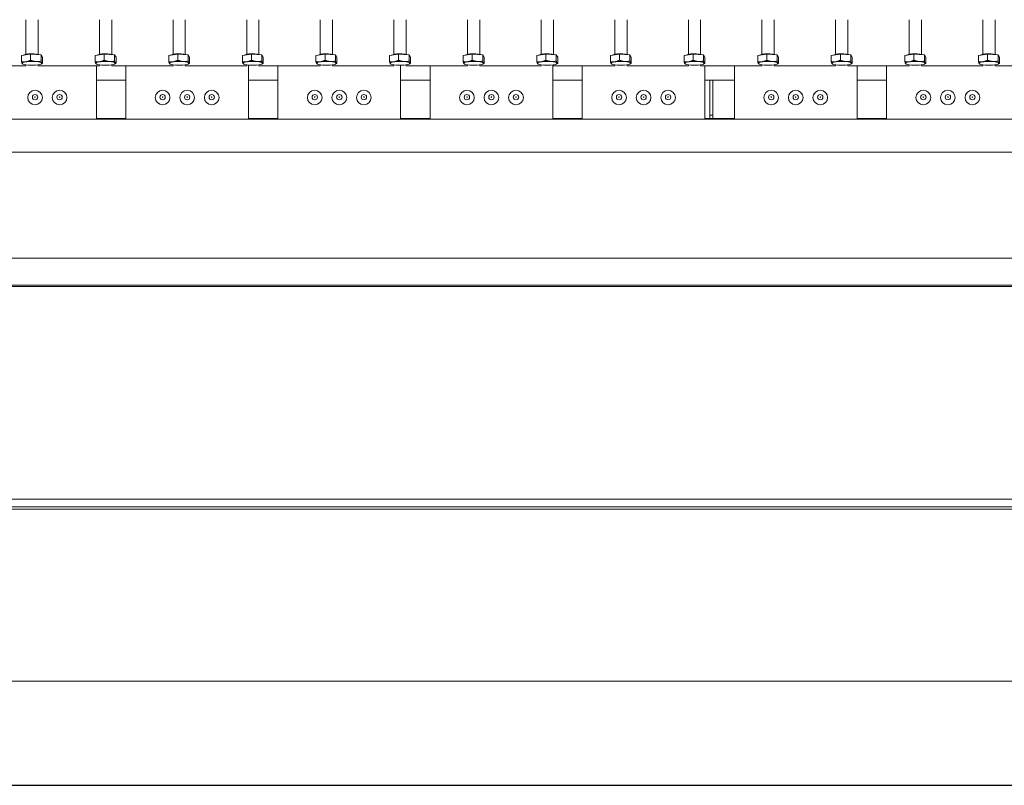
# Model space of a CAD drawing. Units: millimetres. Extents: x 5891 to 27881, y -2055 to 5392.
# Drawn here: x 7765 to 8568, y 2626 to 3250 of the extents above; entities that cross this region are included whole.
import ezdxf

# ---------------------------------------------------------------- set-up
doc = ezdxf.new("R2010")
doc.units = ezdxf.units.MM
doc.layers.get('Defpoints').update_dxf_attribs({"color": 80, "lineweight": 25})
doc.layers.add('Visible (ISO)', color=7, linetype='Continuous', lineweight=35)
doc.styles.add('25AT(50)', font='txt', dxfattribs={"height": 112.5})
doc.dimstyles.new('AT(50)', dxfattribs={"dimtxt": 112.5, "dimasz": 50, "dimexe": 40, "dimexo": 40, "dimgap": 40, "dimtad": 1, "dimdec": 0, "dimzin": 0, "dimdsep": 46, "dimtxsty": '25AT(50)', "dimcen": 0.09, "dimclrd": 3, "dimclre": 3, "dimclrt": 7, "dimadec": 1, "dimazin": 0, "dimtfac": 1, "dimtdec": 0, "dimtmove": 0, "dimatfit": 0, "dimfxl": 1, "dimtolj": 1, "dimtzin": 0, "dimarcsym": 0})

# ---------------------------------------------------------------- blocks, each defined once
blk = doc.blocks.new('*D51')
at = {"color": 3, "lineweight": -2, "transparency": 16777216}
for p, q in [((10550.74, 4223.76), (11195.74, 4223.76)), ((11155.74, 4173.76), (11155.74, 2676.26)), ((7094.74, 2626.26), (11195.74, 2626.26))]:
    blk.add_line(p, q, dxfattribs=at)
at = {"color": 3, "transparency": 16777216}
for points in [[(11147.41, 4173.76), (11164.08, 4173.76), (11155.74, 4223.76)], [(11147.41, 2676.26), (11164.08, 2676.26), (11155.74, 2626.26)]]:
    blk.add_solid(points, dxfattribs=at)
at = {"layer": 'Defpoints', "color": 0, "transparency": 16777216}
for p in [(10510.74, 4223.76), (7054.74, 2626.26), (11155.74, 2626.26)]:
    blk.add_point(p, dxfattribs=at)
at = {"color": 7, "lineweight": 5, "transparency": 16777216, "insert": (11000.09, 3425.01), "char_height": 112.5, "attachment_point": 2, "rotation": 90, "style": '25AT(50)'}
blk.add_mtext('\\A1;1597', dxfattribs=at)

msp = doc.modelspace()

# ---------------------------------------------------------------- linework, layer by layer
at = {"layer": 'Visible (ISO)', "lineweight": 5}
for p, q in [((7770.24, 3221.95), (7770.24, 3250.16)), ((7780.24, 3221.95), (7780.24, 3250.16)), ((7830.24, 3221.95), (7830.24, 3250.16)), ((7840.24, 3221.95), (7840.24, 3250.16)), ((7890.24, 3221.95), (7890.24, 3250.16)), ((7900.24, 3221.95), (7900.24, 3250.16)), ((7950.24, 3221.95), (7950.24, 3250.16)), ((7960.24, 3221.95), (7960.24, 3250.16)), ((8010.24, 3221.95), (8010.24, 3250.16)), ((8020.24, 3221.95), (8020.24, 3250.16)), ((8070.24, 3221.95), (8070.24, 3250.16)), ((8080.24, 3221.95), (8080.24, 3250.16)), ((8130.24, 3221.95), (8130.24, 3250.16)), ((8140.24, 3221.95), (8140.24, 3250.16)), ((8190.24, 3221.95), (8190.24, 3250.16)), ((8200.24, 3221.95), (8200.24, 3250.16)), ((8250.24, 3221.95), (8250.24, 3250.16)), ((8260.24, 3221.95), (8260.24, 3250.16)), ((8310.24, 3221.95), (8310.24, 3250.16)), ((8320.24, 3221.95), (8320.24, 3250.16)), ((8370.24, 3221.95), (8370.24, 3250.16)), ((8380.24, 3221.95), (8380.24, 3250.16)), ((8430.24, 3221.95), (8430.24, 3250.16)), ((8440.24, 3221.95), (8440.24, 3250.16)), ((8490.24, 3221.95), (8490.24, 3250.16)), ((8500.24, 3221.95), (8500.24, 3250.16)), ((8550.24, 3221.95), (8550.24, 3250.16)), ((8560.24, 3221.95), (8560.24, 3250.16)), ((7766.73, 3221.02), (7774.1, 3222.11)), ((7766.73, 3221.02), (7766.73, 3216.03)), ((7774.1, 3222.11), (7774.1, 3217.12)), ((7774.1, 3222.11), (7782.61, 3221.41)), ((7782.61, 3221.41), (7782.61, 3216.42)), ((7782.61, 3221.41), (7783.75, 3219.62)), ((7783.75, 3219.62), (7783.75, 3214.63)), ((7826.73, 3221.02), (7834.1, 3222.11)), ((7826.73, 3221.02), (7826.73, 3216.03)), ((7834.1, 3222.11), (7834.1, 3217.12)), ((7834.1, 3222.11), (7842.61, 3221.41)), ((7842.61, 3221.41), (7842.61, 3216.42)), ((7842.61, 3221.41), (7843.75, 3219.62)), ((7843.75, 3219.62), (7843.75, 3214.63)), ((7886.73, 3221.02), (7894.1, 3222.11)), ((7886.73, 3221.02), (7886.73, 3216.03)), ((7894.1, 3222.11), (7894.1, 3217.12)), ((7894.1, 3222.11), (7902.61, 3221.41)), ((7902.61, 3221.41), (7902.61, 3216.42)), ((7902.61, 3221.41), (7903.75, 3219.62)), ((7903.75, 3219.62), (7903.75, 3214.63)), ((7946.73, 3221.02), (7954.1, 3222.11)), ((7946.73, 3221.02), (7946.73, 3216.03)), ((7954.1, 3222.11), (7954.1, 3217.12)), ((7954.1, 3222.11), (7962.61, 3221.41)), ((7962.61, 3221.41), (7962.61, 3216.42)), ((7962.61, 3221.41), (7963.75, 3219.62)), ((7963.75, 3219.62), (7963.75, 3214.63)), ((8006.73, 3221.02), (8014.1, 3222.11)), ((8006.73, 3221.02), (8006.73, 3216.03)), ((8014.1, 3222.11), (8014.1, 3217.12)), ((8014.1, 3222.11), (8022.61, 3221.41)), ((8022.61, 3221.41), (8022.61, 3216.42)), ((8022.61, 3221.41), (8023.75, 3219.62)), ((8023.75, 3219.62), (8023.75, 3214.63)), ((8066.73, 3221.02), (8074.1, 3222.11)), ((8066.73, 3221.02), (8066.73, 3216.03)), ((8074.1, 3222.11), (8074.1, 3217.12)), ((8074.1, 3222.11), (8082.61, 3221.41)), ((8082.61, 3221.41), (8082.61, 3216.42)), ((8082.61, 3221.41), (8083.75, 3219.62)), ((8083.75, 3219.62), (8083.75, 3214.63)), ((8126.73, 3221.02), (8134.1, 3222.11)), ((8126.73, 3221.02), (8126.73, 3216.03)), ((8134.1, 3222.11), (8134.1, 3217.12)), ((8134.1, 3222.11), (8142.61, 3221.41)), ((8142.61, 3221.41), (8142.61, 3216.42)), ((8142.61, 3221.41), (8143.75, 3219.62)), ((8143.75, 3219.62), (8143.75, 3214.63)), ((8186.73, 3221.02), (8194.1, 3222.11)), ((8186.73, 3221.02), (8186.73, 3216.03)), ((8194.1, 3222.11), (8194.1, 3217.12)), ((8194.1, 3222.11), (8202.61, 3221.41)), ((8202.61, 3221.41), (8202.61, 3216.42)), ((8202.61, 3221.41), (8203.75, 3219.62)), ((8203.75, 3219.62), (8203.75, 3214.63)), ((8246.73, 3221.02), (8254.1, 3222.11)), ((8246.73, 3221.02), (8246.73, 3216.03)), ((8254.1, 3222.11), (8254.1, 3217.12)), ((8254.1, 3222.11), (8262.61, 3221.41)), ((8262.61, 3221.41), (8262.61, 3216.42)), ((8262.61, 3221.41), (8263.75, 3219.62)), ((8263.75, 3219.62), (8263.75, 3214.63)), ((8306.73, 3221.02), (8314.1, 3222.11)), ((8306.73, 3221.02), (8306.73, 3216.03)), ((8314.1, 3222.11), (8314.1, 3217.12)), ((8314.1, 3222.11), (8322.61, 3221.41)), ((8322.61, 3221.41), (8322.61, 3216.42)), ((8322.61, 3221.41), (8323.75, 3219.62)), ((8323.75, 3219.62), (8323.75, 3214.63)), ((8366.73, 3221.02), (8374.1, 3222.11)), ((8366.73, 3221.02), (8366.73, 3216.03)), ((8374.1, 3222.11), (8374.1, 3217.12)), ((8374.1, 3222.11), (8382.61, 3221.41)), ((8382.61, 3221.41), (8382.61, 3216.42)), ((8382.61, 3221.41), (8383.75, 3219.62)), ((8383.75, 3219.62), (8383.75, 3214.63)), ((8426.73, 3221.02), (8434.1, 3222.11)), ((8426.73, 3221.02), (8426.73, 3216.03)), ((8434.1, 3222.11), (8434.1, 3217.12)), ((8434.1, 3222.11), (8442.61, 3221.41)), ((8442.61, 3221.41), (8442.61, 3216.42)), ((8442.61, 3221.41), (8443.75, 3219.62)), ((8443.75, 3219.62), (8443.75, 3214.63)), ((8486.73, 3221.02), (8494.1, 3222.11)), ((8486.73, 3221.02), (8486.73, 3216.03)), ((8494.1, 3222.11), (8494.1, 3217.12)), ((8494.1, 3222.11), (8502.61, 3221.41)), ((8502.61, 3221.41), (8502.61, 3216.42)), ((8502.61, 3221.41), (8503.75, 3219.62)), ((8503.75, 3219.62), (8503.75, 3214.63)), ((8546.73, 3221.02), (8554.1, 3222.11)), ((8546.73, 3221.02), (8546.73, 3216.03)), ((8554.1, 3222.11), (8554.1, 3217.12)), ((8554.1, 3222.11), (8562.61, 3221.41)), ((8562.61, 3221.41), (8562.61, 3216.42)), ((8562.61, 3221.41), (8563.75, 3219.62)), ((8563.75, 3219.62), (8563.75, 3214.63)), ((7720.24, 3212.69), (7770.24, 3212.69)), ((7767.73, 3214.1), (7767.53, 3214.2)), ((7770.24, 3212.69), (7770.24, 3213.42)), ((7780.24, 3213.42), (7780.24, 3212.69)), ((7780.24, 3212.69), (7830.24, 3212.69)), ((7782.75, 3214.1), (7783.69, 3214.59)), ((7827.73, 3214.1), (7827.53, 3214.2)), ((7827.74, 3212.69), (7827.74, 3169.21)), ((7830.24, 3212.69), (7830.24, 3213.42)), ((7840.24, 3213.42), (7840.24, 3212.69)), ((7840.24, 3212.69), (7890.24, 3212.69)), ((7842.75, 3214.1), (7843.69, 3214.59)), ((7851.74, 3169.21), (7851.74, 3212.69)), ((7887.73, 3214.1), (7887.53, 3214.2)), ((7890.24, 3212.69), (7890.24, 3213.42)), ((7900.24, 3213.42), (7900.24, 3212.69)), ((7900.24, 3212.69), (7950.24, 3212.69)), ((7902.75, 3214.1), (7903.69, 3214.59)), ((7947.73, 3214.1), (7947.53, 3214.2)), ((7950.24, 3212.69), (7950.24, 3213.42)), ((7951.74, 3213.23), (7951.74, 3169.21)), ((7960.24, 3213.42), (7960.24, 3212.69)), ((7960.24, 3212.69), (8010.24, 3212.69)), ((7962.75, 3214.1), (7963.69, 3214.59)), ((7975.74, 3169.21), (7975.74, 3212.69)), ((8007.73, 3214.1), (8007.53, 3214.2)), ((8010.24, 3212.69), (8010.24, 3213.42)), ((8020.24, 3213.42), (8020.24, 3212.69)), ((8020.24, 3212.69), (8070.24, 3212.69)), ((8022.75, 3214.1), (8023.69, 3214.59)), ((8067.73, 3214.1), (8067.53, 3214.2)), ((8070.24, 3212.69), (8070.24, 3213.42)), ((8075.74, 3213.08), (8075.74, 3169.21)), ((8080.24, 3213.42), (8080.24, 3212.69)), ((8080.24, 3212.69), (8130.24, 3212.69)), ((8082.75, 3214.1), (8083.69, 3214.59)), ((8099.74, 3169.21), (8099.74, 3212.69)), ((8127.73, 3214.1), (8127.53, 3214.2)), ((8130.24, 3212.69), (8130.24, 3213.42)), ((8140.24, 3213.42), (8140.24, 3212.69)), ((8140.24, 3212.69), (8190.24, 3212.69)), ((8142.75, 3214.1), (8143.69, 3214.59)), ((8187.73, 3214.1), (8187.53, 3214.2)), ((8190.24, 3212.69), (8190.24, 3213.42)), ((8199.74, 3213.34), (8199.74, 3169.21)), ((8200.24, 3213.42), (8200.24, 3212.69)), ((8200.24, 3212.69), (8250.24, 3212.69)), ((8202.75, 3214.1), (8203.69, 3214.59)), ((8223.74, 3169.21), (8223.74, 3212.69)), ((8247.73, 3214.1), (8247.53, 3214.2)), ((8250.24, 3212.69), (8250.24, 3213.42)), ((8260.24, 3213.42), (8260.24, 3212.69)), ((8260.24, 3212.69), (8310.24, 3212.69)), ((8262.75, 3214.1), (8263.69, 3214.59)), ((8307.73, 3214.1), (8307.53, 3214.2)), ((8310.24, 3212.69), (8310.24, 3213.42)), ((8320.24, 3213.42), (8320.24, 3212.69)), ((8320.24, 3212.69), (8370.24, 3212.69)), ((8322.75, 3214.1), (8323.69, 3214.59)), ((8323.74, 3212.69), (8323.74, 3169.21)), ((8347.74, 3169.21), (8347.74, 3212.69)), ((8367.73, 3214.1), (8367.53, 3214.2)), ((8370.24, 3212.69), (8370.24, 3213.42)), ((8380.24, 3213.42), (8380.24, 3212.69)), ((8380.24, 3212.69), (8430.24, 3212.69)), ((8382.75, 3214.1), (8383.69, 3214.59)), ((8427.73, 3214.1), (8427.53, 3214.2)), ((8430.24, 3212.69), (8430.24, 3213.42)), ((8440.24, 3213.42), (8440.24, 3212.69)), ((8440.24, 3212.69), (8490.24, 3212.69)), ((8442.75, 3214.1), (8443.69, 3214.59)), ((8447.74, 3212.69), (8447.74, 3169.21)), ((8471.74, 3169.21), (8471.74, 3212.69)), ((8487.73, 3214.1), (8487.53, 3214.2)), ((8490.24, 3212.69), (8490.24, 3213.42)), ((8500.24, 3213.42), (8500.24, 3212.69)), ((8500.24, 3212.69), (8550.24, 3212.69)), ((8502.75, 3214.1), (8503.69, 3214.59)), ((8547.73, 3214.1), (8547.53, 3214.2)), ((8550.24, 3212.69), (8550.24, 3213.42)), ((8560.24, 3213.42), (8560.24, 3212.69)), ((8560.24, 3212.69), (8610.24, 3212.69)), ((8562.75, 3214.1), (8563.69, 3214.59)), ((7827.74, 3200.81), (7851.74, 3200.81)), ((7951.74, 3200.81), (7975.74, 3200.81)), ((8075.74, 3200.81), (8099.74, 3200.81)), ((8199.74, 3200.81), (8223.74, 3200.81)), ((8323.74, 3200.81), (8347.74, 3200.81)), ((8327.74, 3169.65), (8327.74, 3200.81)), ((8330.24, 3200.81), (8330.24, 3169.65)), ((8447.74, 3200.81), (8471.74, 3200.81)), ((8327.74, 3172.26), (8330.24, 3172.26)), ((7075.74, 3169.21), (10211.74, 3169.21)), ((7827.74, 3169.65), (7851.74, 3169.65)), ((7951.74, 3169.65), (7975.74, 3169.65)), ((8075.74, 3169.65), (8099.74, 3169.65)), ((8199.74, 3169.65), (8223.74, 3169.65)), ((8323.74, 3169.65), (8347.74, 3169.65)), ((8447.74, 3169.65), (8471.74, 3169.65)), ((7075.74, 3142.31), (10211.74, 3142.31)), ((10306.24, 3055.71), (6984.24, 3055.71)), ((10209.74, 3033.9), (7079.74, 3033.9)), ((10209.74, 3032.66), (7079.74, 3032.66)), ((10209.74, 2859.44), (7079.74, 2859.44)), ((6992.74, 2851.26), (10298.74, 2851.26)), ((7412.74, 2853.26), (8615.24, 2853.26)), ((6992.74, 2711.26), (10298.74, 2711.26))]:
    msp.add_line(p, q, dxfattribs=at)
for centre, major_axis, ratio, start_param, end_param in [((7775.24, 3220.91), (-7.31, 0), 0.194616, 3.535519, 6.061568), ((7835.24, 3220.91), (-7.31, 0), 0.194616, 3.535519, 6.061568), ((7895.24, 3220.91), (-7.31, 0), 0.194616, 3.535519, 6.061568), ((7955.24, 3220.91), (-7.31, 0), 0.194616, 3.535519, 6.061568), ((8015.24, 3220.91), (-7.31, 0), 0.194616, 3.535519, 6.061568), ((8075.24, 3220.91), (-7.31, 0), 0.194616, 3.535519, 6.061568), ((8135.24, 3220.91), (-7.31, 0), 0.194616, 3.535519, 6.061568), ((8195.24, 3220.91), (-7.31, 0), 0.194616, 3.535519, 6.061568), ((8255.24, 3220.91), (-7.31, 0), 0.194616, 3.535519, 6.061568), ((8315.24, 3220.91), (-7.31, 0), 0.194616, 3.535519, 6.061568), ((8375.24, 3220.91), (-7.31, 0), 0.194616, 3.535519, 6.061568), ((8435.24, 3220.91), (-7.31, 0), 0.194616, 3.535519, 6.061568), ((8495.24, 3220.91), (-7.31, 0), 0.194616, 3.535519, 6.061568), ((8555.24, 3220.91), (-7.31, 0), 0.194616, 3.535519, 6.061568), ((7775.24, 3214.63), (-8, 0), 0.194616, 5.360144, 6.407342), ((7775.24, 3214.63), (-8, 0), 0.194616, 0.124156, 1.171354), ((7775.24, 3214.63), (-8, 0), 0.194616, 4.312947, 5.360144), ((7775.24, 3214.63), (8, 0), 0.194616, 4.312947, 5.360144), ((7775.24, 3214.63), (8, 0), 0.194616, 0.124156, 1.171354), ((7775.24, 3214.63), (8, 0), 0.194616, 5.360144, 6.407342), ((7835.24, 3214.63), (-8, 0), 0.194616, 5.360144, 6.407342), ((7835.24, 3214.63), (-8, 0), 0.194616, 0.124156, 1.171354), ((7835.24, 3214.63), (-8, 0), 0.194616, 4.312947, 5.360144), ((7835.24, 3214.63), (8, 0), 0.194616, 4.312947, 5.360144), ((7835.24, 3214.63), (8, 0), 0.194616, 0.124156, 1.171354), ((7835.24, 3214.63), (8, 0), 0.194616, 5.360144, 6.407342), ((7895.24, 3214.63), (-8, 0), 0.194616, 5.360144, 6.407342), ((7895.24, 3214.63), (-8, 0), 0.194616, 0.124156, 1.171354), ((7895.24, 3214.63), (-8, 0), 0.194616, 4.312947, 5.360144), ((7895.24, 3214.63), (8, 0), 0.194616, 4.312947, 5.360144), ((7895.24, 3214.63), (8, 0), 0.194616, 0.124156, 1.171354), ((7895.24, 3214.63), (8, 0), 0.194616, 5.360144, 6.407342), ((7955.24, 3214.63), (-8, 0), 0.194616, 5.360144, 6.407342), ((7955.24, 3214.63), (-8, 0), 0.194616, 0.124156, 1.171354), ((7955.24, 3214.63), (-8, 0), 0.194616, 4.312947, 5.360144), ((7955.24, 3214.63), (8, 0), 0.194616, 4.312947, 5.360144), ((7955.24, 3214.63), (8, 0), 0.194616, 0.124156, 1.171354), ((7955.24, 3214.63), (8, 0), 0.194616, 5.360144, 6.407342), ((8015.24, 3214.63), (-8, 0), 0.194616, 5.360144, 6.407342), ((8015.24, 3214.63), (-8, 0), 0.194616, 0.124156, 1.171354), ((8015.24, 3214.63), (-8, 0), 0.194616, 4.312947, 5.360144), ((8015.24, 3214.63), (8, 0), 0.194616, 4.312947, 5.360144), ((8015.24, 3214.63), (8, 0), 0.194616, 0.124156, 1.171354), ((8015.24, 3214.63), (8, 0), 0.194616, 5.360144, 6.407342), ((8075.24, 3214.63), (-8, 0), 0.194616, 5.360144, 6.407342), ((8075.24, 3214.63), (-8, 0), 0.194616, 0.124156, 1.171354), ((8075.24, 3214.63), (-8, 0), 0.194616, 4.312947, 5.360144), ((8075.24, 3214.63), (8, 0), 0.194616, 4.312947, 5.360144), ((8075.24, 3214.63), (8, 0), 0.194616, 0.124156, 1.171354), ((8075.24, 3214.63), (8, 0), 0.194616, 5.360144, 6.407342), ((8135.24, 3214.63), (-8, 0), 0.194616, 5.360144, 6.407342), ((8135.24, 3214.63), (-8, 0), 0.194616, 0.124156, 1.171354), ((8135.24, 3214.63), (-8, 0), 0.194616, 4.312947, 5.360144), ((8135.24, 3214.63), (8, 0), 0.194616, 4.312947, 5.360144), ((8135.24, 3214.63), (8, 0), 0.194616, 0.124156, 1.171354), ((8135.24, 3214.63), (8, 0), 0.194616, 5.360144, 6.407342), ((8195.24, 3214.63), (-8, 0), 0.194616, 5.360144, 6.407342), ((8195.24, 3214.63), (-8, 0), 0.194616, 0.124156, 1.171354), ((8195.24, 3214.63), (-8, 0), 0.194616, 4.312947, 5.360144), ((8195.24, 3214.63), (8, 0), 0.194616, 4.312947, 5.360144), ((8195.24, 3214.63), (8, 0), 0.194616, 0.124156, 1.171354), ((8195.24, 3214.63), (8, 0), 0.194616, 5.360144, 6.407342), ((8255.24, 3214.63), (-8, 0), 0.194616, 5.360144, 6.407342), ((8255.24, 3214.63), (-8, 0), 0.194616, 0.124156, 1.171354), ((8255.24, 3214.63), (-8, 0), 0.194616, 4.312947, 5.360144), ((8255.24, 3214.63), (8, 0), 0.194616, 4.312947, 5.360144), ((8255.24, 3214.63), (8, 0), 0.194616, 0.124156, 1.171354), ((8255.24, 3214.63), (8, 0), 0.194616, 5.360144, 6.407342), ((8315.24, 3214.63), (-8, 0), 0.194616, 5.360144, 6.407342), ((8315.24, 3214.63), (-8, 0), 0.194616, 0.124156, 1.171354), ((8315.24, 3214.63), (-8, 0), 0.194616, 4.312947, 5.360144), ((8315.24, 3214.63), (8, 0), 0.194616, 4.312947, 5.360144), ((8315.24, 3214.63), (8, 0), 0.194616, 0.124156, 1.171354), ((8315.24, 3214.63), (8, 0), 0.194616, 5.360144, 6.407342), ((8375.24, 3214.63), (-8, 0), 0.194616, 5.360144, 6.407342), ((8375.24, 3214.63), (-8, 0), 0.194616, 0.124156, 1.171354), ((8375.24, 3214.63), (-8, 0), 0.194616, 4.312947, 5.360144), ((8375.24, 3214.63), (8, 0), 0.194616, 4.312947, 5.360144), ((8375.24, 3214.63), (8, 0), 0.194616, 0.124156, 1.171354), ((8375.24, 3214.63), (8, 0), 0.194616, 5.360144, 6.407342), ((8435.24, 3214.63), (-8, 0), 0.194616, 5.360144, 6.407342), ((8435.24, 3214.63), (-8, 0), 0.194616, 0.124156, 1.171354), ((8435.24, 3214.63), (-8, 0), 0.194616, 4.312947, 5.360144), ((8435.24, 3214.63), (8, 0), 0.194616, 4.312947, 5.360144), ((8435.24, 3214.63), (8, 0), 0.194616, 0.124156, 1.171354), ((8435.24, 3214.63), (8, 0), 0.194616, 5.360144, 6.407342), ((8495.24, 3214.63), (-8, 0), 0.194616, 5.360144, 6.407342), ((8495.24, 3214.63), (-8, 0), 0.194616, 0.124156, 1.171354), ((8495.24, 3214.63), (-8, 0), 0.194616, 4.312947, 5.360144), ((8495.24, 3214.63), (8, 0), 0.194616, 4.312947, 5.360144), ((8495.24, 3214.63), (8, 0), 0.194616, 0.124156, 1.171354), ((8495.24, 3214.63), (8, 0), 0.194616, 5.360144, 6.407342), ((8555.24, 3214.63), (-8, 0), 0.194616, 5.360144, 6.407342), ((8555.24, 3214.63), (-8, 0), 0.194616, 0.124156, 1.171354), ((8555.24, 3214.63), (-8, 0), 0.194616, 4.312947, 5.360144), ((8555.24, 3214.63), (8, 0), 0.194616, 4.312947, 5.360144), ((8555.24, 3214.63), (8, 0), 0.194616, 0.124156, 1.171354), ((8555.24, 3214.63), (8, 0), 0.194616, 5.360144, 6.407342), ((7777.74, 3187.02), (0.193, 0), 0.981096, 0.073353, 3.06824), ((7797.74, 3187.02), (0.193, 0), 0.981096, 0.073353, 3.06824), ((7881.74, 3187.02), (0.193, 0), 0.981096, 0.073353, 3.06824), ((7901.74, 3187.02), (0.193, 0), 0.981096, 0.073353, 3.06824), ((7921.74, 3187.02), (0.193, 0), 0.981096, 0.073353, 3.06824), ((8005.74, 3187.02), (0.193, 0), 0.981096, 0.073353, 3.06824), ((8025.74, 3187.02), (0.193, 0), 0.981096, 0.073353, 3.06824), ((8045.74, 3187.02), (0.193, 0), 0.981096, 0.073353, 3.06824), ((8129.74, 3187.02), (0.193, 0), 0.981096, 0.073353, 3.06824), ((8149.74, 3187.02), (0.193, 0), 0.981096, 0.073353, 3.06824), ((8169.74, 3187.02), (0.193, 0), 0.981096, 0.073353, 3.06824), ((8253.74, 3187.02), (0.193, 0), 0.981096, 0.073353, 3.06824), ((8273.74, 3187.02), (0.193, 0), 0.981096, 0.073353, 3.06824), ((8293.74, 3187.02), (0.193, 0), 0.981096, 0.073353, 3.06824), ((8377.74, 3187.02), (0.193, 0), 0.981096, 0.073353, 3.06824), ((8397.74, 3187.02), (0.193, 0), 0.981096, 0.073353, 3.06824), ((8417.74, 3187.02), (0.193, 0), 0.981096, 0.073353, 3.06824), ((8501.74, 3187.02), (0.193, 0), 0.981096, 0.073353, 3.06824), ((8521.74, 3187.02), (0.193, 0), 0.981096, 0.073353, 3.06824), ((8541.74, 3187.02), (0.193, 0), 0.981096, 0.073353, 3.06824)]:
    msp.add_ellipse(centre, major_axis=major_axis, ratio=ratio, start_param=start_param, end_param=end_param, dxfattribs=at)
for centre, major_axis in [((7777.74, 3186.72), (6, 0)), ((7777.74, 3187.05), (2.2, 0)), ((7777.74, 3187.05), (0.193, 0)), ((7797.74, 3186.72), (6, 0)), ((7797.74, 3187.05), (2.2, 0)), ((7797.74, 3187.05), (0.193, 0)), ((7881.74, 3186.72), (6, 0)), ((7881.74, 3187.05), (2.2, 0)), ((7881.74, 3187.05), (0.193, 0)), ((7901.74, 3186.72), (6, 0)), ((7901.74, 3187.05), (2.2, 0)), ((7901.74, 3187.05), (0.193, 0)), ((7921.74, 3186.72), (6, 0)), ((7921.74, 3187.05), (2.2, 0)), ((7921.74, 3187.05), (0.193, 0)), ((8005.74, 3186.72), (6, 0)), ((8005.74, 3187.05), (2.2, 0)), ((8005.74, 3187.05), (0.193, 0)), ((8025.74, 3186.72), (6, 0)), ((8025.74, 3187.05), (2.2, 0)), ((8025.74, 3187.05), (0.193, 0)), ((8045.74, 3186.72), (6, 0)), ((8045.74, 3187.05), (2.2, 0)), ((8045.74, 3187.05), (0.193, 0)), ((8129.74, 3186.72), (6, 0)), ((8129.74, 3187.05), (2.2, 0)), ((8129.74, 3187.05), (0.193, 0)), ((8149.74, 3186.72), (6, 0)), ((8149.74, 3187.05), (2.2, 0)), ((8149.74, 3187.05), (0.193, 0)), ((8169.74, 3186.72), (6, 0)), ((8169.74, 3187.05), (2.2, 0)), ((8169.74, 3187.05), (0.193, 0)), ((8253.74, 3186.72), (6, 0)), ((8253.74, 3187.05), (2.2, 0)), ((8253.74, 3187.05), (0.193, 0)), ((8273.74, 3186.72), (6, 0)), ((8273.74, 3187.05), (2.2, 0)), ((8273.74, 3187.05), (0.193, 0)), ((8293.74, 3186.72), (6, 0)), ((8293.74, 3187.05), (2.2, 0)), ((8293.74, 3187.05), (0.193, 0)), ((8377.74, 3186.72), (6, 0)), ((8377.74, 3187.05), (2.2, 0)), ((8377.74, 3187.05), (0.193, 0)), ((8397.74, 3186.72), (6, 0)), ((8397.74, 3187.05), (2.2, 0)), ((8397.74, 3187.05), (0.193, 0)), ((8417.74, 3186.72), (6, 0)), ((8417.74, 3187.05), (2.2, 0)), ((8417.74, 3187.05), (0.193, 0)), ((8501.74, 3186.72), (6, 0)), ((8501.74, 3187.05), (2.2, 0)), ((8501.74, 3187.05), (0.193, 0)), ((8521.74, 3186.72), (6, 0)), ((8521.74, 3187.05), (2.2, 0)), ((8521.74, 3187.05), (0.193, 0)), ((8541.74, 3186.72), (6, 0)), ((8541.74, 3187.05), (2.2, 0)), ((8541.74, 3187.05), (0.193, 0))]:
    msp.add_ellipse(centre, major_axis=major_axis, ratio=0.981096, dxfattribs=at)
for points, weights in [([(7767.3, 3214.44), (7767.04, 3214.85), (7766.73, 3216.03)], [1, 1.0379548493, 1]), ([(7766.73, 3216.03), (7768.71, 3215.62), (7770.41, 3215.87)], [1, 1.0379548493, 1]), ([(7767.53, 3214.2), (7767.42, 3214.26), (7767.3, 3214.44)], [1.01843772408, 1.01577709232, 1]), ([(7770.41, 3215.87), (7772.12, 3216.13), (7774.1, 3217.12)], [1, 1.0379548493, 1]), ([(7774.1, 3217.12), (7776.38, 3216.23), (7778.35, 3216.07)], [1, 1.0379548493, 1]), ([(7778.35, 3216.07), (7780.33, 3215.9), (7782.61, 3216.42)], [1, 1.0379548493, 1]), ([(7782.61, 3216.42), (7782.91, 3215.24), (7783.18, 3214.82)], [1, 1.0379548493, 1]), ([(7783.18, 3214.82), (7783.45, 3214.41), (7783.75, 3214.63)], [1, 1.0379548493, 1]), ([(7827.3, 3214.44), (7827.04, 3214.85), (7826.73, 3216.03)], [1, 1.0379548493, 1]), ([(7826.73, 3216.03), (7828.71, 3215.62), (7830.41, 3215.87)], [1, 1.0379548493, 1]), ([(7827.53, 3214.2), (7827.42, 3214.26), (7827.3, 3214.44)], [1.01843772408, 1.01577709232, 1]), ([(7830.41, 3215.87), (7832.12, 3216.13), (7834.1, 3217.12)], [1, 1.0379548493, 1]), ([(7834.1, 3217.12), (7836.38, 3216.23), (7838.35, 3216.07)], [1, 1.0379548493, 1]), ([(7838.35, 3216.07), (7840.33, 3215.9), (7842.61, 3216.42)], [1, 1.0379548493, 1]), ([(7842.61, 3216.42), (7842.91, 3215.24), (7843.18, 3214.82)], [1, 1.0379548493, 1]), ([(7843.18, 3214.82), (7843.45, 3214.41), (7843.75, 3214.63)], [1, 1.0379548493, 1]), ([(7887.3, 3214.44), (7887.04, 3214.85), (7886.73, 3216.03)], [1, 1.0379548493, 1]), ([(7886.73, 3216.03), (7888.71, 3215.62), (7890.41, 3215.87)], [1, 1.0379548493, 1]), ([(7887.53, 3214.2), (7887.42, 3214.26), (7887.3, 3214.44)], [1.01843772408, 1.01577709232, 1]), ([(7890.41, 3215.87), (7892.12, 3216.13), (7894.1, 3217.12)], [1, 1.0379548493, 1]), ([(7894.1, 3217.12), (7896.38, 3216.23), (7898.35, 3216.07)], [1, 1.0379548493, 1]), ([(7898.35, 3216.07), (7900.33, 3215.9), (7902.61, 3216.42)], [1, 1.0379548493, 1]), ([(7902.61, 3216.42), (7902.91, 3215.24), (7903.18, 3214.82)], [1, 1.0379548493, 1]), ([(7903.18, 3214.82), (7903.45, 3214.41), (7903.75, 3214.63)], [1, 1.0379548493, 1]), ([(7947.3, 3214.44), (7947.04, 3214.85), (7946.73, 3216.03)], [1, 1.0379548493, 1]), ([(7946.73, 3216.03), (7948.71, 3215.62), (7950.41, 3215.87)], [1, 1.0379548493, 1]), ([(7947.53, 3214.2), (7947.42, 3214.26), (7947.3, 3214.44)], [1.01843772408, 1.01577709232, 1]), ([(7950.41, 3215.87), (7952.12, 3216.13), (7954.1, 3217.12)], [1, 1.0379548493, 1]), ([(7954.1, 3217.12), (7956.38, 3216.23), (7958.35, 3216.07)], [1, 1.0379548493, 1]), ([(7958.35, 3216.07), (7960.33, 3215.9), (7962.61, 3216.42)], [1, 1.0379548493, 1]), ([(7962.61, 3216.42), (7962.91, 3215.24), (7963.18, 3214.82)], [1, 1.0379548493, 1]), ([(7963.18, 3214.82), (7963.45, 3214.41), (7963.75, 3214.63)], [1, 1.0379548493, 1]), ([(8007.3, 3214.44), (8007.04, 3214.85), (8006.73, 3216.03)], [1, 1.0379548493, 1]), ([(8006.73, 3216.03), (8008.71, 3215.62), (8010.41, 3215.87)], [1, 1.0379548493, 1]), ([(8007.53, 3214.2), (8007.42, 3214.26), (8007.3, 3214.44)], [1.01843772408, 1.01577709232, 1]), ([(8010.41, 3215.87), (8012.12, 3216.13), (8014.1, 3217.12)], [1, 1.0379548493, 1]), ([(8014.1, 3217.12), (8016.38, 3216.23), (8018.35, 3216.07)], [1, 1.0379548493, 1]), ([(8018.35, 3216.07), (8020.33, 3215.9), (8022.61, 3216.42)], [1, 1.0379548493, 1]), ([(8022.61, 3216.42), (8022.91, 3215.24), (8023.18, 3214.82)], [1, 1.0379548493, 1]), ([(8023.18, 3214.82), (8023.45, 3214.41), (8023.75, 3214.63)], [1, 1.0379548493, 1]), ([(8067.3, 3214.44), (8067.04, 3214.85), (8066.73, 3216.03)], [1, 1.0379548493, 1]), ([(8066.73, 3216.03), (8068.71, 3215.62), (8070.41, 3215.87)], [1, 1.0379548493, 1]), ([(8067.53, 3214.2), (8067.42, 3214.26), (8067.3, 3214.44)], [1.01843772408, 1.01577709232, 1]), ([(8070.41, 3215.87), (8072.12, 3216.13), (8074.1, 3217.12)], [1, 1.0379548493, 1]), ([(8074.1, 3217.12), (8076.38, 3216.23), (8078.35, 3216.07)], [1, 1.0379548493, 1]), ([(8078.35, 3216.07), (8080.33, 3215.9), (8082.61, 3216.42)], [1, 1.0379548493, 1]), ([(8082.61, 3216.42), (8082.91, 3215.24), (8083.18, 3214.82)], [1, 1.0379548493, 1]), ([(8083.18, 3214.82), (8083.45, 3214.41), (8083.75, 3214.63)], [1, 1.0379548493, 1]), ([(8127.3, 3214.44), (8127.04, 3214.85), (8126.73, 3216.03)], [1, 1.0379548493, 1]), ([(8126.73, 3216.03), (8128.71, 3215.62), (8130.41, 3215.87)], [1, 1.0379548493, 1]), ([(8127.53, 3214.2), (8127.42, 3214.26), (8127.3, 3214.44)], [1.01843772408, 1.01577709232, 1]), ([(8130.41, 3215.87), (8132.12, 3216.13), (8134.1, 3217.12)], [1, 1.0379548493, 1]), ([(8134.1, 3217.12), (8136.38, 3216.23), (8138.35, 3216.07)], [1, 1.0379548493, 1]), ([(8138.35, 3216.07), (8140.33, 3215.9), (8142.61, 3216.42)], [1, 1.0379548493, 1]), ([(8142.61, 3216.42), (8142.91, 3215.24), (8143.18, 3214.82)], [1, 1.0379548493, 1]), ([(8143.18, 3214.82), (8143.45, 3214.41), (8143.75, 3214.63)], [1, 1.0379548493, 1]), ([(8187.3, 3214.44), (8187.04, 3214.85), (8186.73, 3216.03)], [1, 1.0379548493, 1]), ([(8186.73, 3216.03), (8188.71, 3215.62), (8190.41, 3215.87)], [1, 1.0379548493, 1]), ([(8187.53, 3214.2), (8187.42, 3214.26), (8187.3, 3214.44)], [1.01843772408, 1.01577709232, 1]), ([(8190.41, 3215.87), (8192.12, 3216.13), (8194.1, 3217.12)], [1, 1.0379548493, 1]), ([(8194.1, 3217.12), (8196.38, 3216.23), (8198.35, 3216.07)], [1, 1.0379548493, 1]), ([(8198.35, 3216.07), (8200.33, 3215.9), (8202.61, 3216.42)], [1, 1.0379548493, 1]), ([(8202.61, 3216.42), (8202.91, 3215.24), (8203.18, 3214.82)], [1, 1.0379548493, 1]), ([(8203.18, 3214.82), (8203.45, 3214.41), (8203.75, 3214.63)], [1, 1.0379548493, 1]), ([(8247.3, 3214.44), (8247.04, 3214.85), (8246.73, 3216.03)], [1, 1.0379548493, 1]), ([(8246.73, 3216.03), (8248.71, 3215.62), (8250.41, 3215.87)], [1, 1.0379548493, 1]), ([(8247.53, 3214.2), (8247.42, 3214.26), (8247.3, 3214.44)], [1.01843772408, 1.01577709232, 1]), ([(8250.41, 3215.87), (8252.12, 3216.13), (8254.1, 3217.12)], [1, 1.0379548493, 1]), ([(8254.1, 3217.12), (8256.38, 3216.23), (8258.35, 3216.07)], [1, 1.0379548493, 1]), ([(8258.35, 3216.07), (8260.33, 3215.9), (8262.61, 3216.42)], [1, 1.0379548493, 1]), ([(8262.61, 3216.42), (8262.91, 3215.24), (8263.18, 3214.82)], [1, 1.0379548493, 1]), ([(8263.18, 3214.82), (8263.45, 3214.41), (8263.75, 3214.63)], [1, 1.0379548493, 1]), ([(8307.3, 3214.44), (8307.04, 3214.85), (8306.73, 3216.03)], [1, 1.0379548493, 1]), ([(8306.73, 3216.03), (8308.71, 3215.62), (8310.41, 3215.87)], [1, 1.0379548493, 1]), ([(8307.53, 3214.2), (8307.42, 3214.26), (8307.3, 3214.44)], [1.01843772408, 1.01577709232, 1]), ([(8310.41, 3215.87), (8312.12, 3216.13), (8314.1, 3217.12)], [1, 1.0379548493, 1]), ([(8314.1, 3217.12), (8316.38, 3216.23), (8318.35, 3216.07)], [1, 1.0379548493, 1]), ([(8318.35, 3216.07), (8320.33, 3215.9), (8322.61, 3216.42)], [1, 1.0379548493, 1]), ([(8322.61, 3216.42), (8322.91, 3215.24), (8323.18, 3214.82)], [1, 1.0379548493, 1]), ([(8323.18, 3214.82), (8323.45, 3214.41), (8323.75, 3214.63)], [1, 1.0379548493, 1]), ([(8367.3, 3214.44), (8367.04, 3214.85), (8366.73, 3216.03)], [1, 1.0379548493, 1]), ([(8366.73, 3216.03), (8368.71, 3215.62), (8370.41, 3215.87)], [1, 1.0379548493, 1]), ([(8367.53, 3214.2), (8367.42, 3214.26), (8367.3, 3214.44)], [1.01843772408, 1.01577709232, 1]), ([(8370.41, 3215.87), (8372.12, 3216.13), (8374.1, 3217.12)], [1, 1.0379548493, 1]), ([(8374.1, 3217.12), (8376.38, 3216.23), (8378.35, 3216.07)], [1, 1.0379548493, 1]), ([(8378.35, 3216.07), (8380.33, 3215.9), (8382.61, 3216.42)], [1, 1.0379548493, 1]), ([(8382.61, 3216.42), (8382.91, 3215.24), (8383.18, 3214.82)], [1, 1.0379548493, 1]), ([(8383.18, 3214.82), (8383.45, 3214.41), (8383.75, 3214.63)], [1, 1.0379548493, 1]), ([(8427.3, 3214.44), (8427.04, 3214.85), (8426.73, 3216.03)], [1, 1.0379548493, 1]), ([(8426.73, 3216.03), (8428.71, 3215.62), (8430.41, 3215.87)], [1, 1.0379548493, 1]), ([(8427.53, 3214.2), (8427.42, 3214.26), (8427.3, 3214.44)], [1.01843772408, 1.01577709232, 1]), ([(8430.41, 3215.87), (8432.12, 3216.13), (8434.1, 3217.12)], [1, 1.0379548493, 1]), ([(8434.1, 3217.12), (8436.38, 3216.23), (8438.35, 3216.07)], [1, 1.0379548493, 1]), ([(8438.35, 3216.07), (8440.33, 3215.9), (8442.61, 3216.42)], [1, 1.0379548493, 1]), ([(8442.61, 3216.42), (8442.91, 3215.24), (8443.18, 3214.82)], [1, 1.0379548493, 1]), ([(8443.18, 3214.82), (8443.45, 3214.41), (8443.75, 3214.63)], [1, 1.0379548493, 1]), ([(8487.3, 3214.44), (8487.04, 3214.85), (8486.73, 3216.03)], [1, 1.0379548493, 1]), ([(8486.73, 3216.03), (8488.71, 3215.62), (8490.41, 3215.87)], [1, 1.0379548493, 1]), ([(8487.53, 3214.2), (8487.42, 3214.26), (8487.3, 3214.44)], [1.01843772408, 1.01577709232, 1]), ([(8490.41, 3215.87), (8492.12, 3216.13), (8494.1, 3217.12)], [1, 1.0379548493, 1]), ([(8494.1, 3217.12), (8496.38, 3216.23), (8498.35, 3216.07)], [1, 1.0379548493, 1]), ([(8498.35, 3216.07), (8500.33, 3215.9), (8502.61, 3216.42)], [1, 1.0379548493, 1]), ([(8502.61, 3216.42), (8502.91, 3215.24), (8503.18, 3214.82)], [1, 1.0379548493, 1]), ([(8503.18, 3214.82), (8503.45, 3214.41), (8503.75, 3214.63)], [1, 1.0379548493, 1]), ([(8547.3, 3214.44), (8547.04, 3214.85), (8546.73, 3216.03)], [1, 1.0379548493, 1]), ([(8546.73, 3216.03), (8548.71, 3215.62), (8550.41, 3215.87)], [1, 1.0379548493, 1]), ([(8547.53, 3214.2), (8547.42, 3214.26), (8547.3, 3214.44)], [1.01843772408, 1.01577709232, 1]), ([(8550.41, 3215.87), (8552.12, 3216.13), (8554.1, 3217.12)], [1, 1.0379548493, 1]), ([(8554.1, 3217.12), (8556.38, 3216.23), (8558.35, 3216.07)], [1, 1.0379548493, 1]), ([(8558.35, 3216.07), (8560.33, 3215.9), (8562.61, 3216.42)], [1, 1.0379548493, 1]), ([(8562.61, 3216.42), (8562.91, 3215.24), (8563.18, 3214.82)], [1, 1.0379548493, 1]), ([(8563.18, 3214.82), (8563.45, 3214.41), (8563.75, 3214.63)], [1, 1.0379548493, 1])]:
    msp.add_rational_spline(points, weights, degree=2, dxfattribs=at)

# ---------------------------------------------------------------- dimensions: what is measured, and where the dimension line sits
at = {"lineweight": 5}
dim = msp.add_linear_dim(base=(11155.74196179, 2626.26288671), p1=(10510.74196179, 4223.76288671), p2=(7054.74196179, 2626.26288671), angle=90, dimstyle='AT(50)', dxfattribs=at)
dim.commit()
dim.dimension.update_dxf_attribs({"geometry": '*D51', "text_midpoint": (11155.74196179, 3425.01288671), "dimtype": 160})

doc.saveas('drawing.dxf')
